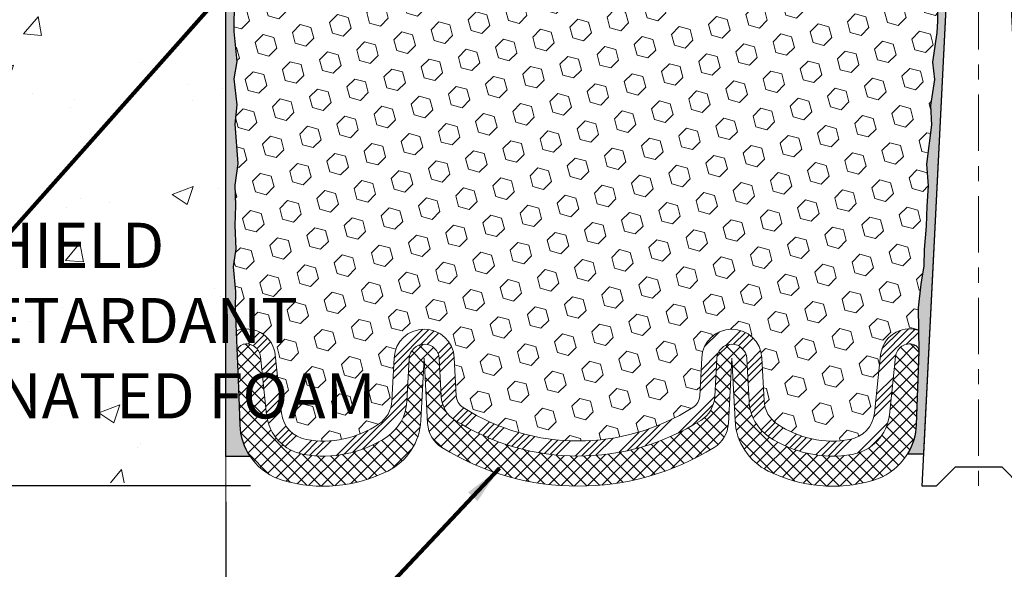
# Model space of a CAD drawing. Extents: x 106 to 3254, y -6 to 1977.
# Drawn here: x 122 to 129, y 12 to 16 of the extents above; entities that cross this region are included whole.
import ezdxf

# ---------------------------------------------------------------- set-up
doc = ezdxf.new("R2010")
doc.units = 0
doc.header["$LTSCALE"] = 5
doc.header["$MEASUREMENT"] = 0
doc.linetypes.add('CENTERX2', pattern=[4, 2.5, -0.5, 0.5, -0.5])
doc.linetypes.add('PHANTOMX2', pattern=[5, 2.5, -0.5, 0.5, -0.5, 0.5, -0.5])
doc.layers.get('DEFPOINTS').update_dxf_attribs({"linetype": 'CONTINUOUS'})
for name, color, linetype, lineweight in [('CENTERLINE - L', 1, 'CENTERX2', 18), ('CONCRETE - H', 130, 'CONTINUOUS', 9), ('CONCRETE - L', 132, 'PHANTOMX2', 20), ('DIMS', 50, 'CONTINUOUS', 25), ('EPOXY ADHESIVE - H', 50, 'CONTINUOUS', 15), ('EPOXY ADHESIVE - L', 52, 'CONTINUOUS', 25), ('FOAM INSERT - H', 150, 'CONTINUOUS', 9), ('SILICONE BELLOWS - H', 20, 'CONTINUOUS', 13), ('SILICONE BELLOWS - L', 22, 'CONTINUOUS', 13), ('SPLINE - L', 7, 'CONTINUOUS', 25), ('TEXT - 4', 241, 'CONTINUOUS', 25)]:
    doc.layers.add(name, color=color, linetype=linetype, lineweight=lineweight)
doc.styles.add('ROMANS', font='romans', dxfattribs={"width": 0.9})
doc.dimstyles.get("Standard").update_dxf_attribs({"dimtxt": 0.18, "dimasz": 0.18, "dimexe": 0.18, "dimexo": 0.0625, "dimgap": 0.09, "dimtad": 0, "dimtih": 1, "dimtoh": 1, "dimdec": 4, "dimzin": 0, "dimdsep": 46, "dimtxsty": 'Standard', "dimcen": 0.09, "dimadec": 0, "dimazin": 0, "dimtfac": 1, "dimtdec": 4, "dimtofl": 0, "dimtmove": 0, "dimatfit": 3, "dimfxl": 1, "dimtolj": 1, "dimtzin": 0, "dimarcsym": 0})

# ---------------------------------------------------------------- blocks, each defined once
blk = doc.blocks.new('*D8')
at = {"layer": 'DEFPOINTS', "color": 0, "transparency": 16777216}
for p in [(124.3352757608775, 18.9061892225504), (114.0272999291487, 12.90810382118049), (123.9860350901332, 12.90810382118049)]:
    blk.add_point(p, dxfattribs=at)
at = {"layer": 'DIMS', "color": 0, "lineweight": -2, "transparency": 16777216}
for p, q in [((124.0352757608775, 18.9061892225504), (113.7272999291487, 18.9061892225504)), ((114.0272999291487, 18.6061892225504), (114.0272999291487, 16.84705708180167)), ((114.0272999291487, 13.20810382118049), (114.0272999291487, 15.44705708180167)), ((123.6860350901332, 12.90810382118049), (113.7272999291487, 12.90810382118049))]:
    blk.add_line(p, q, dxfattribs=at)
at = {"layer": 'DIMS', "color": 0, "transparency": 16777216}
for points in [[(113.9772999291487, 18.6061892225504), (114.0772999291487, 18.6061892225504), (114.0272999291487, 18.9061892225504)], [(113.9772999291487, 13.20810382118049), (114.0772999291487, 13.20810382118049), (114.0272999291487, 12.90810382118049)]]:
    blk.add_solid(points, dxfattribs=at)
at = {"layer": 'DIMS', "color": 0, "transparency": 16777216, "insert": (114.0272999291487, 16.14705708180168), "char_height": 0.3, "attachment_point": 5}
blk.add_mtext('\\A1;6 IN \\P [152.4mm]', dxfattribs=at)
blk = doc.blocks.new('*D14')
at = {"layer": 'DEFPOINTS', "color": 0, "transparency": 16777216}
for p in [(123.5230257608767, 13.10230499704899), (133.5230257608766, 13.10230499704899), (133.5230257608766, 9.16754781926683)]:
    blk.add_point(p, dxfattribs=at)
at = {"layer": 'DIMS', "color": 0, "lineweight": -2, "transparency": 16777216}
for p, q in [((123.5230257608767, 12.80230499704899), (123.5230257608767, 8.867547819266829)), ((133.5230257608766, 12.80230499704899), (133.5230257608766, 8.867547819266829)), ((123.8230257608767, 9.16754781926683), (126.9561938751214, 9.16754781926683)), ((133.2230257608766, 9.16754781926683), (130.0061938751214, 9.16754781926683))]:
    blk.add_line(p, q, dxfattribs=at)
at = {"layer": 'DIMS', "color": 0, "transparency": 16777216}
for points in [[(123.8230257608767, 9.21754781926683), (123.8230257608767, 9.117547819266829), (123.5230257608767, 9.16754781926683)], [(133.2230257608766, 9.21754781926683), (133.2230257608766, 9.117547819266829), (133.5230257608766, 9.16754781926683)]]:
    blk.add_solid(points, dxfattribs=at)
at = {"layer": 'DIMS', "color": 0, "transparency": 16777216, "insert": (128.4811938751214, 9.16754781926683), "char_height": 0.3, "attachment_point": 5}
blk.add_mtext('\\A1;10 IN\\P [254.0mm]', dxfattribs=at)

msp = doc.modelspace()

# ---------------------------------------------------------------- hatches: boundary and pattern name
at = {"layer": 'CONCRETE - H'}
h = msp.add_hatch(dxfattribs=at)
h.set_pattern_fill('AR-CONC', color=256, scale=0.2)
h.set_pattern_definition([(49.99999999999999, (-0.5, 0), (1.434520365201507, -0.1255042699651902), [0.15, -1.65]), (355, (-0.5, 0), (-0.277502667226, 1.504384267400024), [0.12, -1.32]), (100.45144446, (-0.380456638, -0.010458688), (1.157017693454224, 1.378879981937259), [0.1274803839999999, -1.402284224]), (46.18420000000002, (-0.5, 0.4), (2.134482661343145, -0.3310385615861531), [0.225, -2.474999999999999]), (96.63563549, (-0.32212651, 0.372413386), (1.869323891348457, 1.948237201549101), [0.191220684, -2.10342752]), (351.1841639899999, (-0.5, 0.4), (1.869323890109546, 1.94823720053998), [0.18, -1.980000002]), (21, (-0.3, 0.3), (1.193814104236923, -0.8052377813306777), [0.15, -1.65]), (326.0000000000001, (-0.3, 0.3), (0.4866306638431634, 1.450300090093706), [0.12, -1.32]), (71.45144474, (-0.200515492, 0.232896852), (1.680444753459942, 0.6450623056127077), [0.12748038, -1.402284224]), (37.50000000000001, (-0.5, 0), (0.02431971063458134, 0.6657877076626231), [0, -1.304, 0, -1.34, 0, -1.325]), (7.499999999999999, (-0.5, 0), (0.5261390748842972, 0.7888234237647205), [0, -0.764, 0, -1.274, 0, -0.505]), (327.5, (-0.946, 0), (1.067644872344818, -0.04510974346875951), [0, -0.5, 0, -1.56, 0, -2.07]), (317.5, (-1.146, 0), (1.166372338684772, 0.2002099646646355), [0, -0.65, 0, -1.036, 0, -1.47])])
h.paths.add_polyline_path([(121.1278859451844, 14.76305909534061), (122.242627937235, 12.92799068433676), (123.5227757608752, 12.92799068433676), (123.5227757608752, 14.294186656935), (123.5227757608756, 20.62536188702195), (121.497775760876, 20.62536188702195), (121.497775760876, 20.64411188702168), (121.3852757608763, 20.62877097793087), (121.3852757608763, 20.61472141790416), (121.3352757608761, 20.61472141790416), (121.3352757608761, 20.62536188702195), (121.3227757608763, 20.62536188702195), (121.3227757608763, 20.86286188702168), (121.3352757608761, 20.87350235613947), (121.3852757608763, 20.87350235613947), (121.3852757608763, 20.85945279611276), (121.497775760876, 20.84411188702195), (121.497775760876, 20.86286188702168), (123.5227757608756, 20.86286188702168), (123.5227757608756, 22.84733702816773), (122.2583531747448, 22.84733702816773), (121.1278859451844, 21.24305691501876)])
h.paths.add_polyline_path([(116.3007191786292, 15.2921193683337), (122.1078620357721, 15.2921193683337), (122.1078620357721, 17.35640508261941), (116.3007191786292, 17.35640508261941)], flags=9)
h.paths.add_polyline_path([(117.6880649871039, 13.28111827181434), (121.7594935585324, 13.28111827181434), (121.7594935585324, 14.73111827181433), (117.6880649871039, 14.73111827181433)], flags=9)
at = {"layer": 'EPOXY ADHESIVE - H'}
h = msp.add_hatch(dxfattribs=at)
h.set_pattern_fill('AR-SAND', color=256, scale=0.05, style=0)
h.set_pattern_definition([(37.50000000000001, (70.29663069142202, 6.010542241348011), (-0.003149667905480408, 0.09634118845065794), [0, -0.07600000000000001, 0, -0.085, 0, -0.08125]), (7.499999999999999, (70.29663069142202, 6.010542241348011), (0.08848883526338636, 0.141107303261487), [0, -0.041, 0, -0.0685, 0, -0.02625]), (327.5, (70.235130691422, 6.010542241348011), (0.1557070930875748, 0.0002829526768482249), [0, -0.025, 0, -0.09000000000000001, 0, -0.1175]), (317.5, (70.235130691422, 6.010542241348011), (0.1503063302286147, 0.04388377824671246), [0, -0.0125, 0, -0.059, 0, -0.0675])])
edge = h.paths.add_edge_path()
edge.add_line((128.0511781246972, 13.12095898990147), (128.1587274135645, 13.12022227630815))
edge.add_line((128.1587274135645, 13.12022227630815), (128.3355257608766, 16.65618922255121))
edge.add_arc((128.1718549631017, 16.68001842477627), 0.1653963751808563, 351.7163800402538, 458.283619959745)
edge.add_line((128.1480257608766, 16.84368922255121), (128.1480257608766, 18.03118922255123))
edge.add_arc((128.3447946368919, 18.20097713020409), 0.2598959871822863, 200.1382916814281, 220.7902489389023, ccw=False)
edge.add_line((128.1007875548423, 18.11149826083764), (128.1021053919319, 17.79782489782429))
edge.add_line((128.1021053919319, 17.79782489782428), (128.1190824925145, 17.68444175950798))
edge.add_line((128.1190824925145, 17.68444175950798), (128.1023789220164, 17.58549865408985))
edge.add_line((128.1023789220164, 17.58549865408985), (128.0959673768341, 17.37411878789589))
edge.add_line((128.0959673768341, 17.37411878789589), (128.0767363883549, 17.21398326614234))
edge.add_line((128.0767363883549, 17.21398326614234), (128.0959673768341, 17.14992950174928))
edge.add_line((128.0959673768341, 17.14992950174928), (128.0831479335372, 16.93214492557944))
edge.add_line((128.0831479335372, 16.93214492557944), (128.0779572466153, 16.83446989615958))
edge.add_line((128.0779572466153, 16.83446989615958), (128.0884018955066, 16.78747952675842))
edge.add_line((128.0884018955068, 16.78747952675842), (128.1189898324127, 16.78598774987113))
edge.add_line((128.1189898324127, 16.78598774987113), (128.1883721550994, 16.79493827729518))
edge.add_line((128.1883721550994, 16.79493827729518), (128.2465638191263, 16.77405366867244))
edge.add_line((128.2465638191263, 16.77405366867244), (128.2808819755855, 16.71736695035343))
edge.add_line((128.2808819755854, 16.71736695035343), (128.2775448202666, 16.53903873839844))
edge.add_line((128.2775448202666, 16.53903873839844), (128.2545054004565, 16.33495949416301))
edge.add_line((128.2545054004565, 16.33495949416301), (128.2503556579446, 15.99525549195875))
edge.add_line((128.2503556579447, 15.99525549195875), (128.2466107298832, 15.92035693072667))
edge.add_line((128.2466107298832, 15.92035693072667), (128.2174877112185, 15.72299680161911))
edge.add_line((128.2174877112185, 15.72299680161911), (128.2309371040864, 15.60688441478965))
edge.add_line((128.2309371040864, 15.60688441478965), (128.203093540174, 15.43511338072778))
edge.add_line((128.203093540174, 15.43511338072778), (128.2094996044498, 15.30652551427644))
edge.add_line((128.2094996044497, 15.30652551427642), (128.1771814250139, 15.04518913727008))
edge.add_line((128.1771814250139, 15.04518913727008), (128.1889487695007, 14.90166250814712))
edge.add_line((128.1889487695006, 14.90166250814712), (128.178641219887, 14.76552621312762))
edge.add_line((128.1786412198871, 14.76552621312762), (128.175133285966, 14.63416484059582))
edge.add_line((128.175133285966, 14.63416484059582), (128.161247297691, 14.47885046331334))
edge.add_line((128.1612472976909, 14.47885046331334), (128.1597977617214, 14.37033044568313))
edge.add_line((128.1597977617214, 14.37033044568311), (128.1403221268428, 14.24886759078196))
edge.add_line((128.1403221268428, 14.24886759078196), (128.1212099369977, 14.09101694876735))
edge.add_line((128.1212099369978, 14.09101694876735), (128.1253092141619, 13.8004018146278))
edge.add_line((128.1253092141619, 13.8004018146278), (128.1086926124058, 13.31432803757642))
edge.add_arc((127.7089261353665, 13.3279941941519), 0.3999999999999274, 328.8294013555014, 358.04208623546845, ccw=False)
at = {"layer": 'EPOXY ADHESIVE - L'}
h = msp.add_hatch(dxfattribs=at)
h.set_pattern_fill('AR-SAND', color=256, scale=0.05, style=0)
h.set_pattern_definition([(37.50000000000001, (69.2985909167521, 5.826028515734997), (-0.003149667905480408, 0.09634118845065794), [0, -0.07600000000000001, 0, -0.085, 0, -0.08125]), (7.499999999999999, (69.2985909167521, 5.826028515734997), (0.08848883526338636, 0.141107303261487), [0, -0.041, 0, -0.0685, 0, -0.02625]), (327.5, (69.23709091675214, 5.826028515734997), (0.1557070930875748, 0.0002829526768482249), [0, -0.025, 0, -0.09000000000000001, 0, -0.1175]), (317.5, (69.23709091675214, 5.826028515734997), (0.1503063302286147, 0.04388377824671246), [0, -0.0125, 0, -0.059, 0, -0.0675])])
edge = h.paths.add_edge_path()
edge.add_line((123.6843328230428, 13.10203503483001), (123.5229474129698, 13.10230525039881))
edge.add_line((123.5229474129698, 13.10230525039881), (123.5230257608753, 18.03118922255132))
edge.add_arc((123.3262568848601, 18.20097713020426), 0.2598959871823148, 319.2097510610809, 339.8617083185549)
edge.add_line((123.5702639669097, 18.11149826083772), (123.5689461298201, 17.79782489782436))
edge.add_line((123.5689461298201, 17.79782489782436), (123.5519690292375, 17.68444175950806))
edge.add_line((123.5519690292375, 17.68444175950806), (123.5686725997355, 17.58549865408993))
edge.add_line((123.5686725997355, 17.58549865408993), (123.5750841449179, 17.37411878789597))
edge.add_line((123.5750841449179, 17.37411878789597), (123.5943151333971, 17.21398326614242))
edge.add_line((123.5943151333971, 17.21398326614242), (123.5750841449179, 17.14992950174936))
edge.add_line((123.5750841449179, 17.14992950174936), (123.5879035882147, 16.93214492557952))
edge.add_line((123.5879035882147, 16.93214492557952), (123.5943151333971, 16.78935247540137))
edge.add_line((123.5943151333971, 16.78935247540137), (123.5750841449179, 16.54594683778267))
edge.add_line((123.5750841449179, 16.54594683778267), (123.5879035882147, 16.34097168156502))
edge.add_line((123.5879035882147, 16.34097168156502), (123.5750841449179, 16.00148428658538))
edge.add_line((123.5750841449179, 16.00148428658538), (123.5750841449179, 15.92649216059324))
edge.add_line((123.5750841449179, 15.92649216059324), (123.5943151333971, 15.7279239358955))
edge.add_line((123.5943151333971, 15.7279239358955), (123.5750841449179, 15.61262804860606))
edge.add_line((123.5750841449179, 15.61262804860606), (123.5943151333971, 15.43968088535628))
edge.add_line((123.5943151333971, 15.43968088535628), (123.5814956901002, 15.31157335657061))
edge.add_line((123.5814956901002, 15.31157335657061), (123.6007230315116, 15.04894914593667))
edge.add_line((123.6007230315116, 15.04894914593667), (123.5818029908567, 14.90618922255028))
edge.add_line((123.5818029908567, 14.90618922255028), (123.5852993579885, 14.76970804502916))
edge.add_line((123.5852993579885, 14.76970804502916), (123.5822430412942, 14.6383353891144))
edge.add_line((123.5822430412942, 14.6383353891144), (123.5883556746829, 14.4825213583788))
edge.add_line((123.5883556746829, 14.4825213583788), (123.5700176717974, 14.36336946594663))
edge.add_line((123.5700176717974, 14.36336946594663), (123.5852993579885, 14.1983898816171))
edge.add_line((123.5852993579885, 14.1983898816171), (123.5851880178476, 14.08862483009842))
edge.add_line((123.5851880178476, 14.08862483009842), (123.6076694810093, 13.51795882370711))
edge.add_line((123.6076694810093, 13.51795882370711), (123.6146306705204, 13.31432803757574))
edge.add_arc((124.0143971475595, 13.32799419415121), 0.3999999999997708, 181.9579137645306, 214.3952014864607)
at = {"layer": 'FOAM INSERT - H'}
h = msp.add_hatch(dxfattribs=at)
h.set_pattern_fill('HEX', color=256, scale=0.590551181102362, angle=45, style=0)
h.set_pattern_definition([(45, (70.29663069142202, 6.010542241348011), (-0.0904093163161741, 0.09040931631617412), [0.07381889763779526, -0.1476377952755905]), (165, (70.29663069142202, 6.010542241348011), (-0.0330921065105027, -0.1235014228266768), [0.07381889763779526, -0.1476377952755905]), (104.9999999999999, (70.34882853452132, 6.062740084447418), (-0.1235014228266768, -0.03309210651050263), [0.07381889763779526, -0.1476377952755905])])
h.paths.add_polyline_path([(128.2466107298831, 15.92035693072675), (128.2503556579447, 15.99525549195854), (128.2545054004565, 16.3349594941629), (128.2775448202666, 16.53903873839833), (128.2808819755854, 16.71736695035342), (128.2465638191263, 16.77405366867244), (128.1883721550994, 16.79493827729518), (128.1189898324127, 16.78598774987113), (128.0884018955068, 16.78747952675842), (128.0779572466153, 16.83446989615963), (128.0831479335371, 16.93214492557912), (128.0959673768341, 17.14992950174929), (128.0767363883549, 17.21398326614234), (128.0959673768341, 17.37411878789599), (128.1023789220164, 17.5854986540898), (128.1190824925145, 17.68444175950798), (128.1021053919319, 17.79782489782431), (128.1007875548423, 18.11149826084004, -0.07061630252709565), (128.0855257608766, 18.1829334586601), (128.0855257608766, 18.20938783487568, -0.3419987131545716), (128.050369510871, 18.16400131128575, -0.4678085753712582), (127.9334331950881, 18.24791622855867), (127.916785412814, 18.47488013075782, 0.2848674447037535), (127.8548418859795, 18.56015002853977, 0.3156617674287159), (127.1374392711175, 18.39669835896213, 0.1814022477663863), (127.0858014529954, 18.2660333313265), (127.0855120534408, 18.24945364190743, -0.9826972630965272), (126.9055394683127, 18.24945364190362), (126.9046020801585, 18.30315657316201, 0.2136022175551711), (126.8352393845556, 18.45113177263169, 0.3716062494508415), (125.998312137175, 18.45113177258327, 0.2136022175466681), (125.9289494415895, 18.30315657311207), (125.9280120534407, 18.24945364190743, -0.9826972630965272), (125.7480394683126, 18.24945364190362), (125.7471020801587, 18.30315657314895, 0.213602217543338), (125.6777393845628, 18.45113177261273, 0.371606249447743), (124.8408121371874, 18.45113177260676, 0.213602217561327), (124.7714494415934, 18.30315657312823), (124.7705120534443, 18.24945364190743, -0.9826972630965272), (124.5905394683163, 18.24945364190365), (124.5902365867407, 18.26680571570331, 0.1821403787735295), (124.5382147347347, 18.39789414027317, 0.318196009562969), (123.8148995428274, 18.55702342095532, 0.2816079232591455), (123.7540707212891, 18.4722163559324), (123.7376183266662, 18.24791622856814, -0.4678085754018741), (123.6206820108881, 18.16400131130694, -0.3419987132400874), (123.5855257608766, 18.20938783488975), (123.5855257608766, 18.1829334586601, -0.07061630252967935), (123.57026396691, 18.11149826083753), (123.5689461298205, 17.79782489782429), (123.5519690292379, 17.68444175950797), (123.5686725997359, 17.58549865408987), (123.5750841449183, 17.37411878789586), (123.5943151333975, 17.21398326614233), (123.5750841449183, 17.14992950174932), (123.5879035882151, 16.93214492557978), (123.5943151333975, 16.78935247540128), (123.5750841449183, 16.5459468377826), (123.5879035882151, 16.34097168156504), (123.5750841449183, 16.00148428658546), (123.5750841449183, 15.92649216059316), (123.5943151333975, 15.72792393589544), (123.5750841449183, 15.61262804860595), (123.5943151333975, 15.43968088535622), (123.5814956901006, 15.3115733565705), (123.600723031512, 15.04894914593661), (123.5818029908571, 14.90618922255016), (123.5852993579889, 14.76970804502905), (123.5822430412945, 14.63833538911449), (123.5883556746833, 14.48252135837875), (123.5700176717978, 14.36336946594657), (123.5852993579889, 14.19838988161692), (123.5851880178479, 14.08862483009819), (123.5918470667395, 13.93868738564512, -0.03809722996925036), (123.6135978590129, 13.94560787869589, -0.4511657391684124), (123.8507580938874, 13.77781066919895), (123.8924404188294, 13.39116719643387, 0.3340110359933353), (124.0566706653231, 13.21562282679857, 0.1938292709278613), (124.5371106554172, 13.31749587589647, 0.2358791289963408), (124.6252559869476, 13.47300991912583), (124.6402692609628, 13.75947982514814, -0.9489645491167539), (125.0397210744769, 13.75947980138408), (125.0529565453612, 13.50693177432972, 0.2428229140980659), (125.0992283705939, 13.42773793577776, 0.2905811150758978), (126.624094925339, 13.42773793314459, 0.242822893317857), (126.6703667504345, 13.50693176369822), (126.6836022434857, 13.75947981775075, -0.948964566714543), (127.0830540573876, 13.75947980138405), (127.098067294733, 13.47300994288995, 0.2358791603972896), (127.1862126275089, 13.3174958758965, 0.193829270927878), (127.6666526176031, 13.21562282679857, 0.3340110359933342), (127.8308828640967, 13.39116719643387), (127.8725651890387, 13.77781066919895, -0.473239035463895), (128.1233136948883, 13.94187263451977), (128.1212099369977, 14.0910169487674), (128.1403221268428, 14.24886759078171), (128.1597977617214, 14.37033044568313), (128.1612472976909, 14.47885046331321), (128.175133285966, 14.63416484059599), (128.1786412198871, 14.76552621312756), (128.1889487695006, 14.9016625081472), (128.1771814250139, 15.04518913727011), (128.2094996044497, 15.30652551427639), (128.203093540174, 15.43511338072773), (128.2309371040864, 15.60688441478965), (128.2174877112185, 15.72299680161914)])
at = {"layer": 'SILICONE BELLOWS - H', "lineweight": 13}
h = msp.add_hatch(dxfattribs=at)
h.set_pattern_fill('ANSI34', color=256, scale=0.25, style=0)
h.set_pattern_definition([(45, (71.27781087126311, 6.270217729875773), (-0.1325825214724776, 0.1325825214724777), []), (45, (71.32200504501304, 6.270217729875773), (-0.1325825214724776, 0.1325825214724777), []), (45, (71.36619921901308, 6.270217729875773), (-0.1325825214724776, 0.1325825214724777), []), (45, (71.41039339276313, 6.270217729875773), (-0.1325825214724776, 0.1325825214724777), [])])
edge = h.paths.add_edge_path()
edge.add_line((128.1252454046648, 13.80492554035029), (128.1233138403925, 13.94186231911643))
edge.add_arc((128.0784615801338, 13.80200331735141), 0.1468750000000532, 72.21914795660001, 73.56457406775061)
edge.add_arc((128.0651990232935, 13.75704366641773), 0.1937500000109109, 73.56457406775745, 173.8469586363514)
edge.add_line((127.8725651890387, 13.77781066919895), (127.8308828640966, 13.39116719643387))
edge.add_arc((127.6320350351997, 13.41260410252941), 0.200000000000006, 279.96740556839006, 353.84695863635204, ccw=False)
edge.add_arc((127.5528914643339, 13.86294755440128), 0.6572449337644618, 236.0891088466588, 279.9674055683968, ccw=False)
edge.add_arc((127.2977932021129, 13.48347712595517), 0.199999999999995, 182.9999976524222, 236.0891088466336, ccw=False)
edge.add_line((127.098067294733, 13.47300994288995), (127.0830540573875, 13.75947980138407))
edge.add_arc((126.8833281500077, 13.74901261831875), 0.2000000000000044, 2.999997652446724, 176.999997652406)
edge.add_line((126.6836022434857, 13.75947981775075), (126.6703667504344, 13.50693176369822))
edge.add_arc((126.5705037971734, 13.51216536341422), 0.09999999999999604, 302.4057334166237, 356.99999765241404, ccw=False)
edge.add_arc((125.8616616500406, 14.62887484495841), 1.422685622407134, 237.5942663854962, 302.4057334166219, ccw=False)
edge.add_arc((125.152819499051, 13.51216536586231), 0.1000000000000054, 182.9999976524104, 237.5942663854598, ccw=False)
edge.add_line((125.0529565453612, 13.50693177432972), (125.0397210744769, 13.75947980138409))
edge.add_arc((124.8399951670972, 13.74901261831878), 0.2000000000000045, 2.999997652446979, 176.9999955303097)
edge.add_line((124.6402692609628, 13.75947982514814), (124.6252559869476, 13.47300991912583))
edge.add_arc((124.4255300808132, 13.48347712595518), 0.2000000000000287, 303.9108911533273, 356.99999553031523, ccw=False)
edge.add_arc((124.1704318185922, 13.86294755440126), 0.657244933764455, 260.032594431605, 303.9108911533279, ccw=False)
edge.add_arc((124.0912882477265, 13.41260410252941), 0.2000000000000167, 186.1530413636493, 260.0325944316105, ccw=False)
edge.add_line((123.8924404188294, 13.39116719643387), (123.8507580938874, 13.77781066919895))
edge.add_arc((123.6581242596326, 13.75704366641773), 0.1937500000109202, 6.153041363650398, 103.2861025976441)
edge.add_arc((123.6480699111037, 13.79962268210122), 0.1500000000004714, 103.2861025976404, 112.0131240541975)
edge.add_line((123.5918470667395, 13.93868738564512), (123.5980991014733, 13.7979144125287))
edge.add_arc((123.6480699111037, 13.79962268210122), 0.05000000000046737, 103.28610259904798, 181.9579137651906, ccw=False)
edge.add_arc((123.6581242596326, 13.75704366641773), 0.09375000001091624, 6.153041357885172, 103.28610259839479, ccw=False)
edge.add_line((123.7513341794399, 13.76709221614181), (123.7930165043811, 13.38044874338612))
edge.add_arc((124.0912882477265, 13.41260410252939), 0.3000000000000052, 186.1530413636475, 260.0325944316099)
edge.add_arc((124.1704318185922, 13.86294755440126), 0.757244933764444, 260.0325944316044, 303.9108911533424)
edge.add_arc((124.4255300808132, 13.48347712595518), 0.3000000000000353, 303.9108911533641, 357.000002347574)
edge.add_line((124.7251189418829, 13.46777635135732), (124.7401322136217, 13.75424621394308))
edge.add_arc((124.8399951670972, 13.74901261831875), 0.1000000000000028, 3.000000000018815, 176.9999999999812, ccw=False)
edge.add_line((124.9398581205726, 13.75424621394308), (124.9530935916713, 13.5016981827971))
edge.add_arc((125.1528194990511, 13.51216536586234), 0.2000000000000422, 182.9999976524201, 237.5942663854727)
edge.add_arc((125.8616616500406, 14.62887484495839), 1.522685622407129, 237.5942663854961, 302.4057334166218)
edge.add_arc((126.5705037971734, 13.51216536341422), 0.2, 302.4057334166198, 356.9999976524098)
edge.add_line((126.7702297036955, 13.50169816398223), (126.7834651965322, 13.7542462139431))
edge.add_arc((126.8833281500077, 13.74901261831876), 0.1000000000000025, 3.000000000015689, 176.9999999999843, ccw=False)
edge.add_line((126.9831911034833, 13.75424621394308), (126.9982043410432, 13.46777635135732))
edge.add_arc((127.2977932021129, 13.48347712595518), 0.3000000000000365, 182.999997652426, 236.0891088466361)
edge.add_arc((127.5528914643339, 13.86294755440126), 0.7572449337644447, 236.0891088466582, 279.9674055683962)
edge.add_arc((127.6320350351997, 13.41260410252941), 0.3000000000000037, 279.9674055683902, 353.846958636352)
edge.add_line((127.9303067785452, 13.38044874338612), (127.9719891034863, 13.76709221614181))
edge.add_arc((128.0651990232935, 13.75704366641773), 0.0937500000109182, 73.56457406229151, 173.8469586421149, ccw=False)
edge.add_arc((128.0784615801338, 13.80200331735141), 0.04687500000005386, -1.9579137644362277, 73.56457405682039, ccw=False)
at = {"layer": 'SILICONE BELLOWS - H', "lineweight": 18}
h = msp.add_hatch(dxfattribs=at)
h.set_pattern_fill('ANSI37', color=256, scale=0.5, style=0)
h.set_pattern_definition([(45, (71.29859091675257, 6.010542241348011), (-0.04419417382415922, 0.04419417382415922), []), (135, (71.29859091675257, 6.010542241348011), (-0.04419417382415922, -0.04419417382415922), [])])
edge = h.paths.add_edge_path()
edge.add_line((124.8399951500078, 13.7552626183188), (124.8184027212704, 13.34325453416432))
edge.add_arc((124.4189509073686, 13.36418891666161), 0.3999999999999895, 296.4859402877767, 356.9999999999823, ccw=False)
edge.add_arc((124.1704318185921, 13.86294755440125), 0.9572449337644939, 253.7391430730423, 296.4859402877809, ccw=False)
edge.add_arc((124.0143971475597, 13.32799419415193), 0.399999999999993, 181.9579137645343, 253.7391430730406, ccw=False)
edge.add_line((123.6146306705205, 13.31432803757642), (123.5980991014734, 13.79791441252869))
edge.add_arc((123.6480699111037, 13.79962268210122), 0.05000000000046741, 103.28610259904832, 181.9579137651916, ccw=False)
edge.add_arc((123.6581242596326, 13.75704366641773), 0.09375000001091711, 6.153041357885684, 103.28610259839468, ccw=False)
edge.add_line((123.7513341794399, 13.76709221614181), (123.7930165043811, 13.38044874338612))
edge.add_arc((124.0912882477265, 13.41260410252939), 0.3000000000000052, 186.1530413636475, 260.0325944316099)
edge.add_arc((124.1704318185922, 13.86294755440126), 0.757244933764444, 260.0325944316044, 303.9108911533424)
edge.add_arc((124.4255300808132, 13.48347712595518), 0.3000000000000368, 303.9108911533639, 357.0000023475736)
edge.add_line((124.7251189418829, 13.46777635135732), (124.7401322136217, 13.75424621394308))
edge.add_arc((124.8399951670972, 13.74901261831875), 0.1000000000000028, 3.000000000018815, 176.9999999999812, ccw=False)
edge.add_line((124.9398581205726, 13.75424621394308), (124.9530935916713, 13.5016981827971))
edge.add_arc((125.1528194990511, 13.51216536586234), 0.2000000000000422, 182.9999976524201, 237.5942663854727)
edge.add_arc((125.8616616500406, 14.62887484495839), 1.522685622407127, 237.5942663854961, 302.4057334166218)
edge.add_arc((126.5705037971734, 13.51216536341422), 0.2000000000000008, 302.4057334166196, 356.9999976524101)
edge.add_line((126.7702297036955, 13.50169816398223), (126.7834651963178, 13.75424621803477))
edge.add_arc((126.8833281497933, 13.74901262241044), 0.09999999999999577, 2.999997652441891, 176.9999999999805, ccw=False)
edge.add_line((126.9831911034833, 13.75424621394308), (126.9982043410432, 13.46777635135732))
edge.add_arc((127.2977932021129, 13.48347712595518), 0.3000000000000365, 182.999997652426, 236.0891088466361)
edge.add_arc((127.5528914643339, 13.86294755440126), 0.7572449337644447, 236.0891088466582, 279.9674055683962)
edge.add_arc((127.6320350351997, 13.41260410252941), 0.3000000000000066, 279.9674055683915, 353.8469586363522)
edge.add_line((127.9303067785452, 13.38044874338612), (127.9719891034863, 13.76709221614181))
edge.add_arc((128.0651990232935, 13.75704366641773), 0.0937500000109181, 73.56457406229163, 173.8469586421154, ccw=False)
edge.add_arc((128.0784615801338, 13.80200331735141), 0.04687500000005386, -1.957913764438274, 73.56457405682039, ccw=False)
edge.add_line((128.1253092141619, 13.8004018146278), (128.1086926124058, 13.31432803757642))
edge.add_arc((127.7089261353664, 13.32799419415193), 0.3999999999999921, 286.2608569269594, 358.0420862354657, ccw=False)
edge.add_arc((127.552891464334, 13.86294755440125), 0.9572449337644919, 243.51405971221868, 286.2608569269573, ccw=False)
edge.add_arc((127.3043723755575, 13.36418891666161), 0.3999999999999961, 183.0000000000176, 243.5140597122224, ccw=False)
edge.add_line((126.9049205616557, 13.34325453416431), (126.8833281329183, 13.75526261831879))
edge.add_line((126.8833281329183, 13.7552626183188), (126.8606401154458, 13.32234945575332))
edge.add_arc((126.6609142084949, 13.33281664700195), 0.2000000000000047, 301.66128499341573, 356.999999999986, ccw=False)
edge.add_arc((125.8616616500408, 14.62887484495839), 1.722685622407201, 238.338714222866, 301.6612849934092, ccw=False)
edge.add_arc((125.0624090738582, 13.33281665793461), 0.199999999999972, 183.0000000000323, 238.338714222883, ccw=False)
edge.add_line((124.8626831669073, 13.32234946668591), (124.8399951500077, 13.7552626183188))

# ---------------------------------------------------------------- linework, layer by layer
at = {"layer": 'CENTERLINE - L', "ltscale": 0.03}
msp.add_line((128.5230257608766, 19.5577477895494), (128.5230257608766, 12.86260687069386), dxfattribs=at)
at = {"layer": 'CONCRETE - L'}
for p, q in [((123.5227757608756, 20.4999392225504), (123.5227757608752, 14.16876399246344)), ((123.5230257608772, 17.71131111231951), (123.5230257608766, 12.46550438930615)), ((123.5227757608756, 14.9061892225513), (123.5227757608756, 14.46887350354218))]:
    msp.add_line(p, q, dxfattribs=at)
at = {"layer": 'EPOXY ADHESIVE - L'}
for points in [[(123.5879035882147, 16.34097168156502), (123.5750841449179, 16.00148428658538), (123.5750841449179, 15.92649216059324), (123.5943151333971, 15.7279239358955), (123.5750841449179, 15.61262804860606), (123.5943151333971, 15.43968088535628), (123.5814956901002, 15.31157335657061), (123.6007230315116, 15.04894914593667), (123.5818029908567, 14.90618922255028), (123.5852993579885, 14.76970804502916), (123.5822430412942, 14.6383353891144), (123.5883556746829, 14.4825213583788), (123.5700176717974, 14.36336946594663), (123.5852993579885, 14.1983898816171), (123.5851880178476, 14.08862483009842), (123.6063648859968, 13.5561212250519), (123.6146306705204, 13.31432803757574, 0.1424870734303461), (123.6843328230428, 13.10203503483001), (123.5230257608766, 13.10230499704899), (123.5230257608754, 18.0311892225513, 0.09035585911871209)], [(128.2545054004565, 16.33495949416301), (128.2503556579447, 15.99525549195875), (128.2466107298832, 15.92035693072667), (128.2174877112185, 15.72299680161911), (128.2309371040864, 15.60688441478965), (128.203093540174, 15.43511338072778), (128.2094996044497, 15.30652551427642), (128.1771814250139, 15.04518913727008), (128.1889487695006, 14.90166250814712), (128.1786412198871, 14.76552621312762), (128.175133285966, 14.63416484059582), (128.1612472976909, 14.47885046331334), (128.1597977617214, 14.37033044568311), (128.1403221268428, 14.24886759078196), (128.1212099369978, 14.09101694876735), (128.1253092141619, 13.8004018146278), (128.1086926124057, 13.31432803757642, -0.1281592113669183), (128.0511781246972, 13.12095898990147), (128.1587274135645, 13.12022227630815), (128.3355257608766, 16.65618922255121, 0.5016757407906599)]]:
    msp.add_lwpolyline(points, format="xyb", dxfattribs=at)
at = {"layer": 'SILICONE BELLOWS - L'}
msp.add_lwpolyline([(128.1252454046648, 13.80492554035029), (128.1233138403925, 13.94186231911643, 0.005870596310292488), (128.1200175915569, 13.94287689024434, 0.4678085753421832), (127.8725651890387, 13.77781066919895), (127.8308828640967, 13.39116719643387, -0.3340110359933736), (127.6666526176031, 13.21562282679857, -0.1938292709279173), (127.1862126275088, 13.31749587589657, -0.2358791603971197), (127.098067294733, 13.47300994288995), (127.0830540573876, 13.75947980138405, 0.9489645667145414), (126.6836022434857, 13.75947981775075), (126.6703667504345, 13.50693176369822, -0.2428228933178531), (126.624094925339, 13.42773793314459, -0.2905811150759121), (125.0992283705938, 13.4277379357778, -0.2428229140978822), (125.0529565453612, 13.50693177432972), (125.0397210744769, 13.75947980138408, 0.9489645491167523), (124.6402692609628, 13.75947982514814), (124.6252559869476, 13.47300991912583, -0.2358791289963465), (124.5371106554172, 13.31749587589647, -0.1938292709278496), (124.0566706653231, 13.21562282679857, -0.3340110359933759), (123.8924404188294, 13.39116719643387), (123.8507580938874, 13.77781066919895, 0.4511657391683062), (123.6135978590129, 13.94560787869592, 0.03809722996937587), (123.5918470667395, 13.93868738564512), (123.5980991014734, 13.79791441252869, -0.3574209277346306), (123.6365792270722, 13.84828441429948, -0.4511657392025307), (123.7513341794399, 13.76709221614181), (123.7930165043809, 13.38044874338612, 0.3340110359933751), (124.0393618741214, 13.11713218893316, 0.1938292709279182), (124.5929009427194, 13.23450525086725, 0.2358791603971194), (124.7251189418829, 13.46777635135732), (124.7401322136217, 13.75424621394308, -0.9489645667145684), (124.9398581205726, 13.75424621394308), (124.9530935916713, 13.5016981827971, 0.2428229140978919), (125.0456372421365, 13.34331050569326, 0.2905811150759118), (126.6776860535048, 13.34331050287496, 0.2428228933178518), (126.7702297036955, 13.50169816398223), (126.7834651965323, 13.75424621394308, -0.948964566714619), (126.9831911034833, 13.75424621394308), (126.9982043410432, 13.46777635135732, 0.2358791603971194), (127.1304223402068, 13.23450525086723, 0.1938292709279182), (127.6839614088047, 13.11713218893316, 0.3340110359933751), (127.9303067785452, 13.38044874338612), (127.9719891034863, 13.76709221614181, -0.4678085754018996), (128.0917241369796, 13.84696296827219, -0.3419987131546672), (128.1253092141619, 13.8004018146278)], format="xyb", dxfattribs=at)
msp.add_lwpolyline([(124.8399951500078, 13.7552626183188), (124.8184027212704, 13.34325453416431, -0.2703546916066656), (124.5973421846819, 13.0061713861152, -0.1887115430910621), (123.9023927763557, 12.94399546911345, -0.3238646795730141), (123.6146306705205, 13.31432803757642), (123.5980991014734, 13.79791441252869, -0.3574209277346356), (123.6365792270722, 13.84828441429948, -0.4511657392025273), (123.7513341794399, 13.76709221614181), (123.7930165043809, 13.38044874338612, 0.3340110359933749), (124.0393618741214, 13.11713218893316, 0.193829270927918), (124.5929009427194, 13.23450525086725, 0.2358791603971184), (124.7251189418829, 13.46777635135732), (124.7401322136217, 13.75424621394308, -0.9489645667145684), (124.9398581205726, 13.75424621394308), (124.9530935916713, 13.5016981827971, 0.242822914097892), (125.0456372421365, 13.34331050569326, 0.2905811150759118), (126.6776860535048, 13.34331050287496, 0.2428228933178518), (126.7702297036955, 13.50169816398223), (126.7834651963178, 13.75424621803476, -0.9489645861821792), (126.9831911034833, 13.75424621394308), (126.9982043410432, 13.46777635135732, 0.2358791603971194), (127.1304223402068, 13.23450525086723, 0.1938292709279177), (127.6839614088047, 13.11713218893316, 0.3340110359933724), (127.9303067785452, 13.38044874338612), (127.9719891034863, 13.76709221614181, -0.467808575401896), (128.0917241369796, 13.8469629682722, -0.3419987131546711), (128.1253092141619, 13.8004018146278), (128.1086926124057, 13.31432803757642, -0.3238646795730142), (127.8209305065704, 12.94399546911345, -0.1887115430910624), (127.1259810982442, 13.0061713861152, -0.2703546916066655), (126.9049205616557, 13.34325453416431), (126.8833281329183, 13.7552626183188), (126.8606401154458, 13.32234945575332, -0.2462654281673368), (126.7658935353753, 13.16258345127408, -0.2835492048245596), (124.9574297446494, 13.16258346364268, -0.2462654245403195), (124.8626831669073, 13.32234946668591)], format="xyb", close=True, dxfattribs=at)
at = {"layer": 'SPLINE - L'}
msp.add_lwpolyline([(128.8045257608767, 12.90618922255122), (128.6795257608767, 13.03118922255122), (128.3665257608767, 13.03118922255122), (128.2415257608767, 12.90618922255122), (128.1480257608766, 12.90618922255122), (128.3355257608766, 16.65618922255121, 0.5016757407906893), (128.1480257608766, 16.84368922255121), (128.1480257608766, 17.40618922255123), (128.3980257608766, 17.40618922255123), (128.3355257608766, 17.15618922255123), (128.7105257608766, 17.15618922255123), (128.6480257608766, 17.40618922255123), (128.8980257608766, 17.40618922255123), (128.8980257608766, 16.84368922255121, 0.5016757407906893), (128.7105257608766, 16.65618922255121), (128.8980257608766, 12.90618922255124), (128.8045257608767, 12.90618922255122), (128.8980257608766, 12.90618922255122)], format="xyb", dxfattribs=at)

# ---------------------------------------------------------------- texts
at = {"layer": 'TEXT - 4', "insert": (121.6844935585324, 14.65611827181434), "char_height": 0.3, "attachment_point": 1, "style": 'ROMANS'}
msp.add_mtext('\\pi-1.8386;EMSHIELD\\P\\pi-3.33;FIRE-RETARDANT\\P\\pi-3.9214;IMPREGNATED FOAM', dxfattribs=at)

# ---------------------------------------------------------------- dimensions: what is measured, and where the dimension line sits
at = {"layer": 'DIMS'}
dim = msp.add_linear_dim(base=(114.0272999291487, 12.90810382118049), p1=(124.3352757608775, 18.9061892225504), p2=(123.9860350901332, 12.90810382118049), angle=90, text='<> \\P[]', dimstyle='Standard', override={"dimtxt": 0.3, "dimasz": 0.3, "dimexe": 0.3, "dimexo": 0.3, "dimgap": 0.3, "dimlunit": 5, "dimpost": ' IN', "dimfrac": 2}, dxfattribs=at)
dim.commit()
dim.dimension.update_dxf_attribs({"geometry": '*D8', "text_midpoint": (114.0272999291487, 16.14705708180168), "dimtype": 160})
dim = msp.add_linear_dim(base=(133.5230257608766, 9.16754781926683), p1=(123.5230257608767, 13.10230499704899), p2=(133.5230257608766, 13.10230499704899), text='<>\\P[]', dimstyle='Standard', override={"dimtxt": 0.3, "dimasz": 0.3, "dimexe": 0.3, "dimexo": 0.3, "dimgap": 0.3, "dimlunit": 5, "dimpost": ' IN'}, dxfattribs=at)
dim.commit()
dim.dimension.update_dxf_attribs({"geometry": '*D14', "text_midpoint": (128.4811938751214, 9.16754781926683), "dimtype": 160})

# ---------------------------------------------------------------- leaders
at = {"layer": 'TEXT - 4'}
for points in [[(124.5478715241156, 17.36283694022298), (122.0834053261841, 14.58492789237738), (121.8338337873105, 14.58492789237738)], [(125.3413132683838, 13.02469821795417), (122.965262834452, 10.50804744562818), (122.722571854335, 10.50804744562818)]]:
    msp.add_leader(points, dimstyle='Standard', override={"dimtxt": 0.7, "dimasz": 0.26, "dimexe": 0.5, "dimexo": 0.5, "dimtih": 0, "dimtoh": 0, "dimtxsty": 'ROMANS', "dimdle": 0.05, "dimclrd": 256, "dimclre": 256, "dimclrt": 256, "dimtfac": 0.3, "dimlwd": 65535, "dimlwe": 65535}, dxfattribs=at)

doc.saveas('drawing.dxf')
